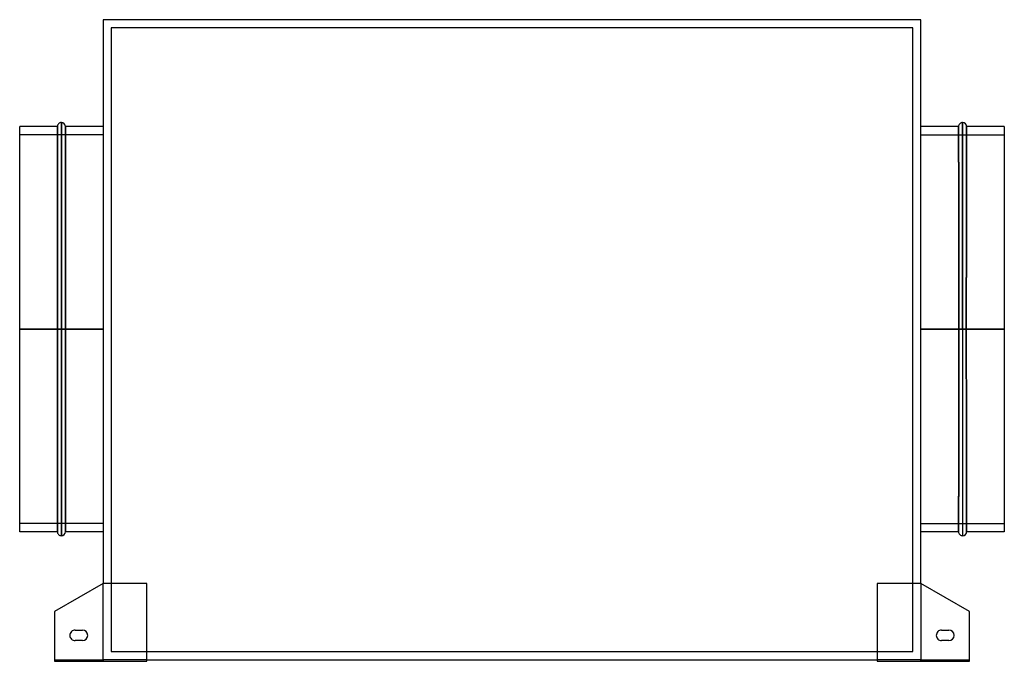
# Model space of a CAD drawing. Units: millimetres. Extents: x -304 to 304, y -198 to 198.
import ezdxf

# ---------------------------------------------------------------- set-up
doc = ezdxf.new("R2010")
doc.units = ezdxf.units.MM
doc.layers.add('MAIN-1', color=7, linetype='Continuous')
doc.layers.add('MAIN-2', color=7, linetype='Continuous')

msp = doc.modelspace()

# ---------------------------------------------------------------- linework, layer by layer
at = {"layer": 'MAIN-1'}
for p, q in [((252.5, 197.5), (-252.5, 197.5)), ((-252.5, 197.5), (-252.5, -150.5)), ((252.5, -150.5), (252.5, 197.5)), ((-278.25, 134), (-278.25, 6.5)), ((278.25, 6.5), (278.25, 134)), ((-304, 6.5), (-304, 131.5)), ((-280.75, 131.5), (-304, 131.5)), ((-280.75, 6.5), (-280.75, 131.5)), ((-275.75, 131.5), (-275.75, 6.5)), ((-252.5, 131.5), (-275.75, 131.5)), ((275.75, 131.5), (252.5, 131.5)), ((275.75, 131.5), (275.75, 6.5)), ((280.75, 6.5), (280.75, 131.5)), ((304, 131.5), (280.75, 131.5)), ((304, 131.5), (304, 6.5)), ((-280.75, 6.5), (-304, 6.5)), ((-304, -118.5), (-304, 6.5)), ((-278.25, 6.5), (-280.75, 6.5)), ((-280.75, -118.5), (-280.75, 6.5)), ((-278.25, 6.5), (-278.25, -121)), ((-275.75, 6.5), (-278.25, 6.5)), ((-252.5, 6.5), (-275.75, 6.5)), ((-275.75, 6.5), (-275.75, -118.5)), ((275.75, 6.5), (252.5, 6.5)), ((278.25, 6.5), (275.75, 6.5)), ((275.75, 6.5), (275.75, -118.5)), ((280.75, 6.5), (278.25, 6.5)), ((278.25, 6.5), (278.25, -121)), ((304, 6.5), (280.75, 6.5)), ((280.75, -118.5), (280.75, 6.5)), ((304, 6.5), (304, -118.5)), ((-280.75, -118.5), (-304, -118.5)), ((-252.5, -118.5), (-275.75, -118.5)), ((275.75, -118.5), (252.5, -118.5)), ((304, -118.5), (280.75, -118.5)), ((-252.5, -150.5), (-282.5, -167.82)), ((-225.5, -150.5), (-252.5, -150.5)), ((-225.5, -198.5), (-225.5, -150.5)), ((252.5, -150.5), (225.5, -150.5)), ((225.5, -150.5), (225.5, -198.5)), ((282.5, -167.82), (252.5, -150.5)), ((-282.5, -167.82), (-282.5, -198.5)), ((282.5, -198.5), (282.5, -167.82)), ((-269.75, -179.25), (-265.25, -179.25)), ((265.25, -179.25), (269.75, -179.25)), ((-265.25, -185.75), (-269.75, -185.75)), ((269.75, -185.75), (265.25, -185.75)), ((-282.5, -198.5), (-225.5, -198.5)), ((-225.5, -197.5), (225.5, -197.5)), ((225.5, -198.5), (282.5, -198.5))]:
    msp.add_line(p, q, dxfattribs=at)
for centre, radius, start, end in [((-278.25, 131.5), 2.5, 89.99998, 180.00002), ((-278.25, 131.5), 2.5, 0, 89.99998), ((278.25, 131.5), 2.5, 89.99998, 180.00002), ((278.25, 131.5), 2.5, 0, 89.99998), ((-278.25, -118.5), 2.5, 180.00002, 270.00002), ((-278.25, -118.5), 2.5, 270.00002, 0), ((278.25, -118.5), 2.5, 180.00002, 270.00002), ((278.25, -118.5), 2.5, 270.00002, 0), ((-269.75, -182.5), 3.25, 89.99998, 180.00002), ((-265.25, -182.5), 3.25, 0, 89.99998), ((265.25, -182.5), 3.25, 89.99998, 180.00002), ((269.75, -182.5), 3.25, 0, 89.99998), ((-269.75, -182.5), 3.25, 180.00002, 270.00002), ((-265.25, -182.5), 3.25, 270.00002, 0), ((265.25, -182.5), 3.25, 180.00002, 270.00002), ((269.75, -182.5), 3.25, 270.00002, 0)]:
    msp.add_arc(centre, radius, start, end, dxfattribs=at)
at = {"layer": 'MAIN-2'}
for p, q in [((-252.5, 197.5), (-252.5, 197.5)), ((252.5, 197.5), (252.5, 197.5)), ((247.5, 192.5), (-247.5, 192.5)), ((-247.5, 192.5), (-247.5, -192.5)), ((-247.5, 192.5), (-247.5, 192.5)), ((247.5, -192.5), (247.5, 192.5)), ((247.5, 192.5), (247.5, 192.5)), ((-278.25, 6.5), (-278.25, 134)), ((278.25, 134), (278.25, 6.5)), ((-280.75, 131.5), (-280.75, 6.5)), ((-275.75, 6.5), (-275.75, 131.5)), ((275.75, 131.5), (275.75, 131.5)), ((275.75, 131.5), (275.75, 131.5)), ((275.75, 131.5), (275.75, 131.5)), ((275.75, 131.5), (275.75, 131.5)), ((275.75, 131.5), (275.75, 131.5)), ((275.75, 131.5), (275.75, 131.5)), ((275.75, 131.5), (275.75, 131.49)), ((275.75, 131.48), (275.75, 131.5)), ((275.75, 131.5), (275.75, 131.5)), ((275.75, 131.5), (275.75, 131.5)), ((275.75, 131.49), (275.75, 131.46)), ((275.75, 131.44), (275.75, 131.48)), ((275.75, 131.46), (275.75, 131.42)), ((275.75, 131.38), (275.75, 131.44)), ((275.75, 131.42), (275.75, 131.35)), ((275.75, 131.31), (275.75, 131.38)), ((275.75, 131.35), (275.75, 131.27)), ((275.75, 131.21), (275.75, 131.31)), ((275.75, 131.27), (275.75, 131.17)), ((275.75, 131.1), (275.75, 131.21)), ((275.75, 131.17), (275.75, 131.05)), ((275.75, 130.98), (275.75, 131.1)), ((275.75, 131.05), (275.75, 130.91)), ((275.75, 130.83), (275.75, 130.98)), ((275.75, 130.91), (275.75, 130.76)), ((275.75, 130.66), (275.75, 130.83)), ((275.75, 130.76), (275.75, 130.59)), ((275.75, 130.48), (275.75, 130.66)), ((275.75, 130.59), (275.75, 130.39)), ((275.75, 130.28), (275.75, 130.48)), ((275.75, 130.39), (275.75, 130.19)), ((275.75, 130.06), (275.75, 130.28)), ((275.75, 130.19), (275.76, 129.96)), ((275.76, 129.82), (275.75, 130.06)), ((275.76, 129.96), (275.76, 129.71)), ((275.76, 129.57), (275.76, 129.82)), ((275.76, 129.71), (275.76, 129.45)), ((275.76, 129.3), (275.76, 129.57)), ((275.76, 129.45), (275.76, 129.17)), ((275.76, 129.01), (275.76, 129.3)), ((275.76, 129.17), (275.76, 128.87)), ((275.76, 128.7), (275.76, 129.01)), ((275.76, 128.87), (275.76, 128.55)), ((275.76, 128.37), (275.76, 128.7)), ((275.76, 128.55), (275.76, 128.22)), ((275.76, 128.03), (275.76, 128.37)), ((275.76, 128.22), (275.76, 127.87)), ((275.76, 127.67), (275.76, 128.03)), ((275.76, 127.87), (275.76, 127.5)), ((280.74, 129.96), (280.75, 130.18)), ((280.74, 129.71), (280.74, 129.96)), ((280.75, 129.91), (280.74, 129.67)), ((280.74, 129.45), (280.74, 129.71)), ((280.74, 129.67), (280.74, 129.4)), ((280.74, 129.16), (280.74, 129.45)), ((280.74, 129.4), (280.74, 129.12)), ((280.74, 128.86), (280.74, 129.16)), ((280.74, 129.12), (280.74, 128.82)), ((280.74, 128.55), (280.74, 128.86)), ((280.74, 128.82), (280.74, 128.51)), ((280.74, 128.21), (280.74, 128.55)), ((280.74, 128.51), (280.74, 128.17)), ((280.74, 127.86), (280.74, 128.21)), ((280.74, 128.17), (280.74, 127.82)), ((280.74, 127.48), (280.74, 127.86)), ((280.74, 127.82), (280.74, 127.45)), ((280.75, 131.5), (280.75, 131.48)), ((280.75, 131.49), (280.75, 131.5)), ((280.75, 131.5), (280.75, 131.5)), ((280.75, 131.5), (280.75, 131.5)), ((280.75, 131.5), (280.75, 131.5)), ((280.75, 131.5), (280.75, 131.5)), ((280.75, 131.5), (280.75, 131.5)), ((280.75, 131.5), (280.75, 131.5)), ((280.75, 131.46), (280.75, 131.49)), ((280.75, 131.48), (280.75, 131.45)), ((280.75, 131.42), (280.75, 131.46)), ((280.75, 131.45), (280.75, 131.4)), ((280.75, 131.35), (280.75, 131.42)), ((280.75, 131.4), (280.75, 131.33)), ((280.75, 131.27), (280.75, 131.35)), ((280.75, 131.33), (280.75, 131.24)), ((280.75, 131.17), (280.75, 131.27)), ((280.75, 131.24), (280.75, 131.14)), ((280.75, 131.05), (280.75, 131.17)), ((280.75, 131.14), (280.75, 131.02)), ((280.75, 130.91), (280.75, 131.05)), ((280.75, 131.02), (280.75, 130.88)), ((280.75, 130.76), (280.75, 130.91)), ((280.75, 130.88), (280.75, 130.72)), ((280.75, 130.59), (280.75, 130.76)), ((280.75, 130.72), (280.75, 130.54)), ((280.75, 130.39), (280.75, 130.59)), ((280.75, 130.54), (280.75, 130.35)), ((280.75, 130.18), (280.75, 130.39)), ((280.75, 130.35), (280.75, 130.14)), ((280.75, 130.14), (280.75, 129.91)), ((-252.5, 126.5), (-304, 126.5)), ((-252.5, 126.5), (-252.5, 6.5)), ((252.5, 6.5), (252.5, 126.5)), ((252.5, 126.5), (304, 126.5)), ((275.76, 127.29), (275.76, 127.67)), ((275.76, 127.5), (275.76, 127.11)), ((275.76, 126.89), (275.76, 127.29)), ((275.76, 127.11), (275.77, 126.71)), ((275.77, 126.48), (275.76, 126.89)), ((275.77, 126.71), (275.77, 126.28)), ((275.77, 126.05), (275.77, 126.48)), ((275.77, 126.28), (275.77, 125.84)), ((275.77, 125.6), (275.77, 126.05)), ((275.77, 125.84), (275.77, 125.38)), ((275.77, 125.13), (275.77, 125.6)), ((275.77, 125.38), (275.77, 124.91)), ((275.77, 124.65), (275.77, 125.13)), ((275.77, 124.91), (275.77, 124.42)), ((275.77, 124.15), (275.77, 124.65)), ((275.77, 124.42), (275.77, 123.9)), ((275.77, 123.63), (275.77, 124.15)), ((275.77, 123.9), (275.78, 123.38)), ((275.78, 123.1), (275.77, 123.63)), ((275.78, 123.38), (275.78, 122.83)), ((275.78, 122.55), (275.78, 123.1)), ((275.78, 122.83), (275.78, 122.27)), ((275.78, 121.98), (275.78, 122.55)), ((275.78, 122.27), (275.78, 121.69)), ((275.78, 121.4), (275.78, 121.98)), ((275.78, 121.69), (275.78, 121.09)), ((280.72, 123.35), (280.73, 123.88)), ((280.73, 123.37), (280.72, 122.83)), ((280.72, 122.81), (280.72, 123.35)), ((280.72, 122.83), (280.72, 122.27)), ((280.72, 122.24), (280.72, 122.81)), ((280.72, 122.27), (280.72, 121.69)), ((280.72, 121.66), (280.72, 122.24)), ((280.72, 121.69), (280.72, 121.1)), ((280.72, 121.07), (280.72, 121.66)), ((280.73, 126.69), (280.74, 127.09)), ((280.73, 126.26), (280.73, 126.69)), ((280.74, 126.67), (280.73, 126.25)), ((280.73, 125.82), (280.73, 126.26)), ((280.73, 126.25), (280.73, 125.81)), ((280.73, 125.36), (280.73, 125.82)), ((280.73, 125.81), (280.73, 125.35)), ((280.73, 124.89), (280.73, 125.36)), ((280.73, 125.35), (280.73, 124.88)), ((280.73, 124.39), (280.73, 124.89)), ((280.73, 124.88), (280.73, 124.39)), ((280.73, 124.39), (280.73, 123.89)), ((280.73, 123.88), (280.73, 124.39)), ((280.73, 123.89), (280.73, 123.37)), ((280.74, 127.09), (280.74, 127.48)), ((280.74, 127.45), (280.74, 127.07)), ((280.74, 127.07), (280.74, 126.67)), ((275.78, 120.79), (275.78, 121.4)), ((275.78, 121.09), (275.78, 120.48)), ((275.78, 120.18), (275.78, 120.79)), ((275.78, 120.48), (275.79, 119.85)), ((275.79, 119.54), (275.78, 120.18)), ((275.79, 119.85), (275.79, 119.2)), ((275.79, 118.89), (275.79, 119.54)), ((275.79, 119.2), (275.79, 118.54)), ((275.79, 118.22), (275.79, 118.89)), ((275.79, 118.54), (275.79, 117.87)), ((275.79, 117.54), (275.79, 118.22)), ((275.79, 117.87), (275.79, 117.17)), ((275.79, 116.84), (275.79, 117.54)), ((275.79, 117.17), (275.8, 116.46)), ((275.8, 116.13), (275.79, 116.84)), ((275.8, 116.46), (275.8, 115.74)), ((275.8, 115.4), (275.8, 116.13)), ((275.8, 115.74), (275.8, 114.99)), ((280.7, 116.43), (280.71, 117.14)), ((280.71, 116.53), (280.7, 115.81)), ((280.7, 115.7), (280.7, 116.43)), ((280.7, 115.81), (280.7, 115.08)), ((280.7, 114.96), (280.7, 115.7)), ((280.72, 120.5), (280.71, 119.88)), ((280.71, 119.82), (280.72, 120.45)), ((280.71, 119.88), (280.71, 119.24)), ((280.71, 119.18), (280.71, 119.82)), ((280.71, 119.24), (280.71, 118.58)), ((280.71, 118.51), (280.71, 119.18)), ((280.71, 118.58), (280.71, 117.91)), ((280.71, 117.83), (280.71, 118.51)), ((280.71, 117.91), (280.71, 117.23)), ((280.71, 117.14), (280.71, 117.83)), ((280.71, 117.23), (280.71, 116.53)), ((280.72, 121.1), (280.72, 120.5)), ((280.72, 120.45), (280.72, 121.07)), ((275.8, 114.65), (275.8, 115.4)), ((275.8, 114.99), (275.8, 114.24)), ((275.8, 113.89), (275.8, 114.65)), ((275.8, 114.24), (275.8, 113.46)), ((275.8, 113.11), (275.8, 113.89)), ((275.8, 113.46), (275.81, 112.68)), ((275.81, 112.32), (275.8, 113.11)), ((275.81, 112.68), (275.81, 111.87)), ((275.81, 111.52), (275.81, 112.32)), ((275.81, 111.87), (275.81, 111.05)), ((275.81, 110.69), (275.81, 111.52)), ((275.81, 111.05), (275.81, 110.22)), ((275.81, 109.86), (275.81, 110.69)), ((275.81, 110.22), (275.82, 109.37)), ((275.82, 109.01), (275.81, 109.86)), ((280.68, 109.33), (280.69, 110.18)), ((280.69, 109.52), (280.68, 108.67)), ((280.7, 113.57), (280.69, 112.79)), ((280.69, 112.64), (280.7, 113.43)), ((280.69, 112.79), (280.69, 111.99)), ((280.69, 111.83), (280.69, 112.64)), ((280.69, 111.99), (280.69, 111.19)), ((280.69, 111.01), (280.69, 111.83)), ((280.69, 111.19), (280.69, 110.36)), ((280.69, 110.18), (280.69, 111.01)), ((280.69, 110.36), (280.69, 109.52)), ((280.7, 115.08), (280.7, 114.33)), ((280.7, 114.2), (280.7, 114.96)), ((280.7, 114.33), (280.7, 113.57)), ((280.7, 113.43), (280.7, 114.2)), ((275.82, 109.37), (275.82, 108.51)), ((275.82, 108.14), (275.82, 109.01)), ((275.82, 108.51), (275.82, 107.63)), ((275.82, 107.26), (275.82, 108.14)), ((275.82, 107.63), (275.82, 106.73)), ((275.82, 106.36), (275.82, 107.26)), ((275.82, 106.73), (275.83, 105.83)), ((275.83, 105.45), (275.82, 106.36)), ((275.83, 105.83), (275.83, 104.9)), ((275.83, 104.53), (275.83, 105.45)), ((275.83, 104.9), (275.83, 103.96)), ((275.83, 103.59), (275.83, 104.53)), ((275.83, 103.96), (275.83, 103.01)), ((275.83, 102.64), (275.83, 103.59)), ((280.67, 105.78), (280.68, 106.69)), ((280.68, 106.03), (280.67, 105.12)), ((280.67, 104.86), (280.67, 105.78)), ((280.67, 105.12), (280.67, 104.19)), ((280.67, 103.92), (280.67, 104.86)), ((280.67, 104.19), (280.67, 103.25)), ((280.67, 102.97), (280.67, 103.92)), ((280.68, 108.46), (280.68, 109.33)), ((280.68, 108.67), (280.68, 107.8)), ((280.68, 107.59), (280.68, 108.46)), ((280.68, 107.8), (280.68, 106.92)), ((280.68, 106.69), (280.68, 107.59)), ((280.68, 106.92), (280.68, 106.03)), ((275.83, 103.01), (275.84, 102.05)), ((275.83, 101.67), (275.83, 102.64)), ((275.84, 100.69), (275.83, 101.67)), ((275.84, 102.05), (275.84, 101.06)), ((275.84, 101.06), (275.84, 100.07)), ((275.84, 99.7), (275.84, 100.69)), ((275.84, 100.07), (275.84, 99.06)), ((275.84, 98.69), (275.84, 99.7)), ((275.84, 99.06), (275.85, 98.04)), ((275.84, 97.67), (275.84, 98.69)), ((275.85, 96.64), (275.84, 97.67)), ((275.85, 98.04), (275.85, 97)), ((280.65, 98), (280.66, 99.02)), ((280.66, 98.35), (280.65, 97.32)), ((280.65, 96.96), (280.65, 98)), ((280.65, 97.32), (280.65, 96.29)), ((280.66, 102), (280.67, 102.97)), ((280.67, 102.3), (280.66, 101.33)), ((280.66, 101.02), (280.66, 102)), ((280.66, 101.33), (280.66, 100.35)), ((280.66, 100.03), (280.66, 101.02)), ((280.66, 100.35), (280.66, 99.36)), ((280.66, 99.02), (280.66, 100.03)), ((280.66, 99.36), (280.66, 98.35)), ((280.67, 103.25), (280.67, 102.3)), ((275.85, 97), (275.85, 95.95)), ((275.85, 95.59), (275.85, 96.64)), ((275.85, 95.95), (275.85, 94.88)), ((275.85, 94.53), (275.85, 95.59)), ((275.85, 94.88), (275.86, 93.81)), ((275.85, 93.45), (275.85, 94.53)), ((275.86, 92.36), (275.85, 93.45)), ((275.86, 93.81), (275.86, 92.72)), ((275.86, 92.72), (275.86, 91.61)), ((275.86, 91.26), (275.86, 92.36)), ((275.86, 91.61), (275.86, 90.5)), ((275.86, 90.15), (275.86, 91.26)), ((280.64, 93.77), (280.65, 94.85)), ((280.65, 94.18), (280.64, 93.1)), ((280.64, 92.68), (280.64, 93.77)), ((280.64, 93.1), (280.64, 92.02)), ((280.64, 91.58), (280.64, 92.68)), ((280.64, 92.02), (280.64, 90.92)), ((280.64, 90.47), (280.64, 91.58)), ((280.65, 95.91), (280.65, 96.96)), ((280.65, 96.29), (280.65, 95.24)), ((280.65, 94.85), (280.65, 95.91)), ((280.65, 95.24), (280.65, 94.18)), ((275.86, 90.5), (275.87, 89.38)), ((275.86, 89.02), (275.86, 90.15)), ((275.87, 87.89), (275.86, 89.02)), ((275.87, 89.38), (275.87, 88.24)), ((275.87, 88.24), (275.87, 87.09)), ((275.87, 86.74), (275.87, 87.89)), ((275.87, 87.09), (275.87, 85.93)), ((275.87, 85.58), (275.87, 86.74)), ((275.87, 85.93), (275.88, 84.76)), ((275.87, 84.41), (275.87, 85.58)), ((280.62, 84.72), (280.63, 85.89)), ((280.63, 85.25), (280.62, 84.09)), ((280.63, 89.34), (280.64, 90.47)), ((280.64, 89.81), (280.63, 88.69)), ((280.63, 88.2), (280.63, 89.34)), ((280.63, 88.69), (280.63, 87.55)), ((280.63, 87.05), (280.63, 88.2)), ((280.63, 87.55), (280.63, 86.41)), ((280.63, 85.89), (280.63, 87.05)), ((280.63, 86.41), (280.63, 85.25)), ((280.64, 90.92), (280.64, 89.81)), ((275.88, 83.23), (275.87, 84.41)), ((275.88, 84.76), (275.88, 83.58)), ((275.88, 83.58), (275.88, 82.38)), ((275.88, 82.04), (275.88, 83.23)), ((275.88, 82.38), (275.88, 81.18)), ((275.88, 80.84), (275.88, 82.04)), ((275.88, 81.18), (275.88, 79.96)), ((275.88, 79.62), (275.88, 80.84)), ((275.88, 79.96), (275.89, 78.74)), ((275.89, 78.4), (275.88, 79.62)), ((280.61, 79.92), (280.62, 81.14)), ((280.62, 80.53), (280.61, 79.32)), ((280.61, 78.7), (280.61, 79.92)), ((280.61, 79.32), (280.61, 78.1)), ((280.62, 83.54), (280.62, 84.72)), ((280.62, 84.09), (280.62, 82.91)), ((280.62, 82.34), (280.62, 83.54)), ((280.62, 82.91), (280.62, 81.72)), ((280.62, 81.14), (280.62, 82.34)), ((280.62, 81.72), (280.62, 80.53)), ((275.89, 78.74), (275.89, 77.5)), ((275.89, 77.17), (275.89, 78.4)), ((275.89, 77.5), (275.89, 76.26)), ((275.89, 75.93), (275.89, 77.17)), ((275.89, 76.26), (275.89, 75)), ((275.89, 74.67), (275.89, 75.93)), ((275.89, 75), (275.9, 73.73)), ((275.9, 73.41), (275.89, 74.67)), ((275.9, 73.73), (275.9, 72.46)), ((275.9, 72.14), (275.9, 73.41)), ((280.6, 73.69), (280.61, 74.96)), ((280.61, 74.38), (280.6, 73.13)), ((280.6, 72.42), (280.6, 73.69)), ((280.6, 73.13), (280.6, 71.86)), ((280.61, 77.46), (280.61, 78.7)), ((280.61, 78.1), (280.61, 76.87)), ((280.61, 76.22), (280.61, 77.46)), ((280.61, 76.87), (280.61, 75.63)), ((280.61, 74.96), (280.61, 76.22)), ((280.61, 75.63), (280.61, 74.38)), ((275.9, 72.46), (275.9, 71.17)), ((275.9, 70.86), (275.9, 72.14)), ((275.9, 71.17), (275.9, 69.88)), ((275.9, 69.57), (275.9, 70.86)), ((275.9, 69.88), (275.91, 68.57)), ((275.91, 68.27), (275.9, 69.57)), ((275.91, 68.57), (275.91, 67.26)), ((275.91, 66.96), (275.91, 68.27)), ((275.91, 67.26), (275.91, 65.93)), ((275.91, 65.64), (275.91, 66.96)), ((280.59, 68.53), (280.6, 69.84)), ((280.6, 69.29), (280.59, 68)), ((280.59, 67.22), (280.59, 68.53)), ((280.59, 68), (280.59, 66.69)), ((280.59, 65.9), (280.59, 67.22)), ((280.6, 71.13), (280.6, 72.42)), ((280.6, 71.86), (280.6, 70.58)), ((280.6, 69.84), (280.6, 71.13)), ((280.6, 70.58), (280.6, 69.29)), ((275.91, 65.93), (275.91, 64.6)), ((275.91, 64.31), (275.91, 65.64)), ((275.91, 64.6), (275.91, 63.26)), ((275.91, 62.98), (275.91, 64.31)), ((275.91, 63.26), (275.92, 61.91)), ((275.92, 61.63), (275.91, 62.98)), ((275.92, 61.91), (275.92, 60.55)), ((275.92, 60.28), (275.92, 61.63)), ((280.58, 61.88), (280.59, 63.22)), ((280.59, 62.73), (280.58, 61.39)), ((280.58, 60.52), (280.58, 61.88)), ((280.58, 61.39), (280.58, 60.04)), ((280.59, 66.69), (280.59, 65.38)), ((280.59, 64.56), (280.59, 65.9)), ((280.59, 65.38), (280.59, 64.06)), ((280.59, 63.22), (280.59, 64.56)), ((280.59, 64.06), (280.59, 62.73)), ((275.92, 60.55), (275.92, 59.18)), ((275.92, 58.92), (275.92, 60.28)), ((275.92, 59.18), (275.92, 57.81)), ((275.92, 57.55), (275.92, 58.92)), ((275.92, 57.81), (275.92, 56.42)), ((275.92, 56.18), (275.92, 57.55)), ((275.92, 56.42), (275.93, 55.03)), ((275.93, 54.79), (275.92, 56.18)), ((275.93, 55.03), (275.93, 53.63)), ((275.93, 53.4), (275.93, 54.79)), ((280.57, 55.01), (280.58, 56.4)), ((280.58, 55.95), (280.57, 54.57)), ((280.57, 53.61), (280.57, 55.01)), ((280.58, 59.15), (280.58, 60.52)), ((280.58, 60.04), (280.58, 58.68)), ((280.58, 57.78), (280.58, 59.15)), ((280.58, 58.68), (280.58, 57.32)), ((280.58, 56.4), (280.58, 57.78)), ((280.58, 57.32), (280.58, 55.95)), ((275.93, 53.63), (275.93, 52.23)), ((275.93, 52), (275.93, 53.4)), ((275.93, 52.23), (275.93, 50.81)), ((275.93, 50.6), (275.93, 52)), ((275.93, 50.81), (275.93, 49.4)), ((275.93, 49.18), (275.93, 50.6)), ((275.93, 49.4), (275.93, 47.97)), ((275.93, 47.76), (275.93, 49.18)), ((280.57, 48.98), (280.56, 47.57)), ((280.57, 54.57), (280.57, 53.18)), ((280.57, 52.2), (280.57, 53.61)), ((280.57, 53.18), (280.57, 51.78)), ((280.57, 50.79), (280.57, 52.2)), ((280.57, 51.78), (280.57, 50.38)), ((280.57, 49.37), (280.57, 50.79)), ((280.57, 50.38), (280.57, 48.98)), ((280.56, 47.95), (280.57, 49.37)), ((275.93, 47.97), (275.94, 46.55)), ((275.94, 46.34), (275.93, 47.76)), ((275.94, 46.55), (275.94, 45.11)), ((275.94, 44.91), (275.94, 46.34)), ((275.94, 45.11), (275.94, 43.67)), ((275.94, 43.48), (275.94, 44.91)), ((275.94, 43.67), (275.94, 42.23)), ((275.94, 42.04), (275.94, 43.48)), ((280.56, 46.52), (280.56, 47.95)), ((280.56, 47.57), (280.56, 46.15)), ((280.56, 45.09), (280.56, 46.52)), ((280.56, 46.15), (280.56, 44.73)), ((280.56, 43.65), (280.56, 45.09)), ((280.56, 44.73), (280.56, 43.31)), ((280.56, 42.2), (280.56, 43.65)), ((280.56, 43.31), (280.56, 41.88)), ((275.94, 42.23), (275.94, 40.78)), ((275.94, 40.6), (275.94, 42.04)), ((275.94, 40.78), (275.94, 39.33)), ((275.94, 39.15), (275.94, 40.6)), ((275.94, 39.33), (275.95, 37.87)), ((275.95, 37.7), (275.94, 39.15)), ((275.95, 37.87), (275.95, 36.41)), ((275.95, 36.24), (275.95, 37.7)), ((280.55, 37.84), (280.56, 39.3)), ((280.56, 39), (280.55, 37.56)), ((280.55, 36.38), (280.55, 37.84)), ((280.55, 37.56), (280.55, 36.11)), ((280.56, 40.75), (280.56, 42.2)), ((280.56, 41.88), (280.56, 40.44)), ((280.56, 39.3), (280.56, 40.75)), ((280.56, 40.44), (280.56, 39)), ((275.95, 36.41), (275.95, 34.94)), ((275.95, 34.78), (275.95, 36.24)), ((275.95, 34.94), (275.95, 33.47)), ((275.95, 33.32), (275.95, 34.78)), ((275.95, 33.47), (275.95, 31.99)), ((275.95, 31.85), (275.95, 33.32)), ((275.95, 31.99), (275.95, 30.52)), ((275.95, 30.38), (275.95, 31.85)), ((275.95, 30.52), (275.95, 29.03)), ((280.55, 34.91), (280.55, 36.38)), ((280.55, 36.11), (280.55, 34.65)), ((280.55, 33.44), (280.55, 34.91)), ((280.55, 34.65), (280.55, 33.2)), ((280.55, 31.97), (280.55, 33.44)), ((280.55, 33.2), (280.55, 31.74)), ((280.55, 30.49), (280.55, 31.97)), ((280.55, 31.74), (280.55, 30.27)), ((280.55, 29.01), (280.55, 30.49)), ((275.95, 28.9), (275.95, 30.38)), ((275.95, 29.03), (275.95, 27.55)), ((275.95, 27.43), (275.95, 28.9)), ((275.95, 27.55), (275.95, 26.06)), ((275.95, 25.95), (275.95, 27.43)), ((275.95, 26.06), (275.95, 24.57)), ((275.95, 24.46), (275.95, 25.95)), ((275.95, 24.57), (275.95, 23.08)), ((275.95, 22.98), (275.95, 24.46)), ((280.55, 30.27), (280.55, 28.81)), ((280.55, 27.53), (280.55, 29.01)), ((280.55, 28.81), (280.55, 27.34)), ((280.55, 26.04), (280.55, 27.53)), ((280.55, 27.34), (280.55, 25.86)), ((280.55, 24.55), (280.55, 26.04)), ((280.55, 25.86), (280.55, 24.39)), ((280.55, 23.06), (280.55, 24.55)), ((280.55, 24.39), (280.55, 22.91)), ((275.95, 23.08), (275.96, 21.58)), ((275.96, 21.49), (275.95, 22.98)), ((275.96, 21.58), (275.96, 20.08)), ((275.96, 20), (275.96, 21.49)), ((275.96, 20.08), (275.96, 18.58)), ((275.96, 18.5), (275.96, 20)), ((275.96, 18.58), (275.96, 17.07)), ((275.96, 17.01), (275.96, 18.5)), ((280.54, 21.56), (280.55, 23.06)), ((280.55, 22.91), (280.54, 21.43)), ((280.54, 20.06), (280.54, 21.56)), ((280.54, 21.43), (280.54, 19.94)), ((280.54, 18.56), (280.54, 20.06)), ((280.54, 19.94), (280.54, 18.46)), ((280.54, 17.06), (280.54, 18.56)), ((280.54, 18.46), (280.54, 16.97)), ((275.96, 17.07), (275.96, 15.57)), ((275.96, 15.51), (275.96, 17.01)), ((275.96, 15.57), (275.96, 14.06)), ((275.96, 14.01), (275.96, 15.51)), ((275.96, 14.06), (275.96, 12.55)), ((275.96, 12.51), (275.96, 14.01)), ((275.96, 12.55), (275.96, 11.04)), ((275.96, 11.01), (275.96, 12.51)), ((280.54, 15.56), (280.54, 17.06)), ((280.54, 16.97), (280.54, 15.48)), ((280.54, 14.05), (280.54, 15.56)), ((280.54, 15.48), (280.54, 13.98)), ((280.54, 12.54), (280.54, 14.05)), ((280.54, 13.98), (280.54, 12.49)), ((280.54, 11.03), (280.54, 12.54)), ((280.54, 12.49), (280.54, 10.99)), ((-252.5, 6.5), (-304, 6.5)), ((-304, 6.5), (-252.5, 6.5)), ((-304, 6.5), (-280.75, 6.5)), ((-280.75, 6.5), (-278.25, 6.5)), ((-280.75, 6.5), (-280.75, -118.5)), ((-278.25, -121), (-278.25, 6.5)), ((-278.25, 6.5), (-275.75, 6.5)), ((-275.75, 6.5), (-252.5, 6.5)), ((-275.75, -118.5), (-275.75, 6.5)), ((-252.5, 6.5), (-252.5, -113.5)), ((252.5, 6.5), (275.96, 6.5)), ((252.5, 6.5), (304, 6.5)), ((304, 6.5), (252.5, 6.5)), ((252.5, -113.5), (252.5, 6.5)), ((275.96, 6.5), (275.75, 6.5)), ((275.75, 6.5), (275.96, 6.5)), ((275.96, 11.04), (275.96, 9.53)), ((275.96, 9.51), (275.96, 11.01)), ((275.96, 9.53), (275.96, 8.01)), ((275.96, 8), (275.96, 9.51)), ((275.96, 8.01), (275.96, 6.5)), ((275.96, 6.5), (275.96, 8)), ((275.96, 6.5), (278.25, 6.5)), ((275.96, 6.5), (275.96, 4.96)), ((275.96, 4.97), (275.96, 6.5)), ((278.25, 6.5), (278.25, -121)), ((278.25, 6.5), (280.54, 6.5)), ((280.54, 9.52), (280.54, 11.03)), ((280.54, 10.99), (280.54, 9.5)), ((280.54, 8.01), (280.54, 9.52)), ((280.54, 9.5), (280.54, 8)), ((280.54, 6.5), (280.54, 8.01)), ((280.54, 8), (280.54, 6.5)), ((280.54, 6.5), (280.75, 6.5)), ((280.54, 6.5), (280.54, 4.97)), ((280.54, 4.97), (280.54, 6.5)), ((280.54, 6.5), (304, 6.5)), ((280.75, 6.5), (280.54, 6.5)), ((275.96, 3.45), (275.96, 4.97)), ((275.96, 4.96), (275.96, 3.42)), ((275.96, 1.92), (275.96, 3.45)), ((275.96, 3.42), (275.96, 1.89)), ((275.96, 0.4), (275.96, 1.92)), ((275.96, 1.89), (275.96, 0.35)), ((275.96, -1.12), (275.96, 0.4)), ((275.96, 0.35), (275.96, -1.18)), ((280.54, 4.97), (280.54, 3.44)), ((280.54, 3.45), (280.54, 4.97)), ((280.54, 1.92), (280.54, 3.45)), ((280.54, 3.44), (280.54, 1.91)), ((280.54, 0.4), (280.54, 1.92)), ((280.54, 1.91), (280.54, 0.38)), ((280.54, -1.12), (280.54, 0.4)), ((280.54, 0.38), (280.54, -1.15)), ((275.96, -2.65), (275.96, -1.12)), ((275.96, -1.18), (275.96, -2.71)), ((275.96, -4.16), (275.96, -2.65)), ((275.96, -2.71), (275.96, -4.24)), ((275.96, -5.68), (275.96, -4.16)), ((275.96, -4.24), (275.96, -5.76)), ((275.96, -7.2), (275.96, -5.68)), ((275.96, -5.76), (275.96, -7.29)), ((280.54, -2.64), (280.54, -1.12)), ((280.54, -1.15), (280.54, -2.67)), ((280.54, -4.16), (280.54, -2.64)), ((280.54, -2.67), (280.54, -4.2)), ((280.54, -5.68), (280.54, -4.16)), ((280.54, -4.2), (280.54, -5.72)), ((280.54, -7.19), (280.54, -5.68)), ((280.54, -5.72), (280.54, -7.24)), ((275.95, -10.22), (275.96, -8.71)), ((275.96, -8.81), (275.95, -10.33)), ((275.95, -11.72), (275.95, -10.22)), ((275.95, -10.33), (275.95, -11.85)), ((275.95, -13.23), (275.95, -11.72)), ((275.95, -11.85), (275.95, -13.36)), ((275.96, -8.71), (275.96, -7.2)), ((275.96, -7.29), (275.96, -8.81)), ((280.54, -8.7), (280.54, -7.19)), ((280.54, -7.24), (280.54, -8.75)), ((280.55, -10.21), (280.54, -8.7)), ((280.54, -8.75), (280.55, -10.27)), ((280.55, -11.72), (280.55, -10.21)), ((280.55, -10.27), (280.55, -11.78)), ((280.55, -13.22), (280.55, -11.72)), ((280.55, -11.78), (280.55, -13.29)), ((275.95, -14.72), (275.95, -13.23)), ((275.95, -13.36), (275.95, -14.87)), ((275.95, -16.22), (275.95, -14.72)), ((275.95, -14.87), (275.95, -16.38)), ((275.95, -17.71), (275.95, -16.22)), ((275.95, -16.38), (275.95, -17.88)), ((275.95, -19.2), (275.95, -17.71)), ((275.95, -17.88), (275.95, -19.38)), ((280.55, -14.72), (280.55, -13.22)), ((280.55, -13.29), (280.55, -14.79)), ((280.55, -16.22), (280.55, -14.72)), ((280.55, -14.79), (280.55, -16.29)), ((280.55, -17.71), (280.55, -16.22)), ((280.55, -16.29), (280.55, -17.79)), ((280.55, -19.2), (280.55, -17.71)), ((280.55, -17.79), (280.55, -19.28)), ((275.94, -25.12), (275.95, -23.65)), ((275.95, -23.86), (275.94, -25.34)), ((275.95, -20.69), (275.95, -19.2)), ((275.95, -19.38), (275.95, -20.88)), ((275.95, -22.17), (275.95, -20.69)), ((275.95, -20.88), (275.95, -22.37)), ((275.95, -23.65), (275.95, -22.17)), ((275.95, -22.37), (275.95, -23.86)), ((280.55, -20.68), (280.55, -19.2)), ((280.55, -19.28), (280.55, -20.78)), ((280.55, -22.17), (280.55, -20.68)), ((280.55, -20.78), (280.55, -22.26)), ((280.55, -23.64), (280.55, -22.17)), ((280.55, -22.26), (280.55, -23.74)), ((280.56, -25.12), (280.55, -23.64)), ((280.55, -23.74), (280.56, -25.22)), ((275.94, -26.59), (275.94, -25.12)), ((275.94, -25.34), (275.94, -26.82)), ((275.94, -28.05), (275.94, -26.59)), ((275.94, -26.82), (275.94, -28.3)), ((275.94, -29.51), (275.94, -28.05)), ((275.94, -28.3), (275.94, -29.77)), ((275.94, -30.96), (275.94, -29.51)), ((275.94, -29.77), (275.94, -31.23)), ((280.56, -26.58), (280.56, -25.12)), ((280.56, -25.22), (280.56, -26.7)), ((280.56, -28.05), (280.56, -26.58)), ((280.56, -26.7), (280.56, -28.17)), ((280.56, -29.51), (280.56, -28.05)), ((280.56, -28.17), (280.56, -29.63)), ((280.56, -30.96), (280.56, -29.51)), ((280.56, -29.63), (280.56, -31.09)), ((275.93, -35.29), (275.94, -33.85)), ((275.94, -34.15), (275.93, -35.6)), ((275.93, -36.72), (275.93, -35.29)), ((275.93, -35.6), (275.93, -37.04)), ((275.94, -32.41), (275.94, -30.96)), ((275.94, -31.23), (275.94, -32.69)), ((275.94, -33.85), (275.94, -32.41)), ((275.94, -32.69), (275.94, -34.15)), ((280.56, -32.41), (280.56, -30.96)), ((280.56, -31.09), (280.56, -32.54)), ((280.56, -33.85), (280.56, -32.41)), ((280.56, -32.54), (280.56, -33.99)), ((280.57, -35.29), (280.56, -33.85)), ((280.56, -33.99), (280.57, -35.44)), ((280.57, -36.72), (280.57, -35.29)), ((280.57, -35.44), (280.57, -36.87)), ((275.92, -43.79), (275.93, -42.39)), ((275.93, -38.15), (275.93, -36.72)), ((275.93, -37.04), (275.93, -38.48)), ((275.93, -39.57), (275.93, -38.15)), ((275.93, -38.48), (275.93, -39.91)), ((275.93, -40.98), (275.93, -39.57)), ((275.93, -39.91), (275.93, -41.33)), ((275.93, -42.39), (275.93, -40.98)), ((275.93, -41.33), (275.93, -42.75)), ((280.57, -38.15), (280.57, -36.72)), ((280.57, -36.87), (280.57, -38.31)), ((280.57, -39.57), (280.57, -38.15)), ((280.57, -38.31), (280.57, -39.73)), ((280.57, -40.98), (280.57, -39.57)), ((280.57, -39.73), (280.57, -41.15)), ((280.57, -42.39), (280.57, -40.98)), ((280.57, -41.15), (280.57, -42.57)), ((280.58, -43.79), (280.57, -42.39)), ((275.93, -42.75), (275.92, -44.16)), ((275.92, -45.18), (275.92, -43.79)), ((275.92, -44.16), (275.92, -45.56)), ((275.92, -46.57), (275.92, -45.18)), ((275.92, -45.56), (275.92, -46.95)), ((275.92, -47.95), (275.92, -46.57)), ((275.92, -46.95), (275.92, -48.34)), ((275.92, -49.32), (275.92, -47.95)), ((275.92, -48.34), (275.92, -49.71)), ((280.57, -42.57), (280.58, -43.97)), ((280.58, -45.19), (280.58, -43.79)), ((280.58, -43.97), (280.58, -45.37)), ((280.58, -46.57), (280.58, -45.19)), ((280.58, -45.37), (280.58, -46.75)), ((280.58, -47.95), (280.58, -46.57)), ((280.58, -46.75), (280.58, -48.13)), ((280.58, -49.32), (280.58, -47.95)), ((280.58, -48.13), (280.58, -49.5)), ((275.9, -56.02), (275.91, -54.7)), ((275.91, -50.67), (275.92, -49.32)), ((275.92, -49.71), (275.91, -51.08)), ((275.91, -52.03), (275.91, -50.67)), ((275.91, -51.08), (275.91, -52.43)), ((275.91, -53.37), (275.91, -52.03)), ((275.91, -52.43), (275.91, -53.78)), ((275.91, -54.7), (275.91, -53.37)), ((275.91, -53.78), (275.91, -55.12)), ((280.59, -50.67), (280.58, -49.32)), ((280.58, -49.5), (280.59, -50.87)), ((280.59, -52.02), (280.59, -50.67)), ((280.59, -50.87), (280.59, -52.22)), ((280.59, -53.36), (280.59, -52.02)), ((280.59, -52.22), (280.59, -53.56)), ((280.59, -54.7), (280.59, -53.36)), ((280.59, -53.56), (280.59, -54.9)), ((280.59, -56.02), (280.59, -54.7)), ((275.91, -55.12), (275.9, -56.45)), ((275.9, -57.33), (275.9, -56.02)), ((275.9, -56.45), (275.9, -57.77)), ((275.9, -58.64), (275.9, -57.33)), ((275.9, -57.77), (275.9, -59.07)), ((275.9, -59.93), (275.9, -58.64)), ((275.9, -59.07), (275.9, -60.37)), ((275.9, -61.21), (275.9, -59.93)), ((275.9, -60.37), (275.9, -61.66)), ((280.59, -54.9), (280.6, -56.22)), ((280.6, -57.33), (280.59, -56.02)), ((280.6, -56.22), (280.6, -57.54)), ((280.6, -58.63), (280.6, -57.33)), ((280.6, -57.54), (280.6, -58.84)), ((280.6, -59.92), (280.6, -58.63)), ((280.6, -58.84), (280.6, -60.14)), ((280.6, -61.21), (280.6, -59.92)), ((280.6, -60.14), (280.61, -61.42)), ((275.88, -67.47), (275.89, -66.24)), ((275.89, -66.71), (275.88, -67.95)), ((275.89, -62.48), (275.9, -61.21)), ((275.9, -61.66), (275.89, -62.94)), ((275.89, -63.75), (275.89, -62.48)), ((275.89, -62.94), (275.89, -64.21)), ((275.89, -65), (275.89, -63.75)), ((275.89, -64.21), (275.89, -65.47)), ((275.89, -66.24), (275.89, -65)), ((275.89, -65.47), (275.89, -66.71)), ((280.61, -62.48), (280.6, -61.21)), ((280.61, -61.42), (280.61, -62.7)), ((280.61, -63.74), (280.61, -62.48)), ((280.61, -62.7), (280.61, -63.96)), ((280.61, -64.99), (280.61, -63.74)), ((280.61, -63.96), (280.61, -65.22)), ((280.61, -66.24), (280.61, -64.99)), ((280.61, -65.22), (280.61, -66.46)), ((280.62, -67.47), (280.61, -66.24)), ((280.61, -66.46), (280.62, -67.7)), ((275.87, -72.28), (275.88, -71.09)), ((275.88, -71.59), (275.87, -72.78)), ((275.87, -73.46), (275.87, -72.28)), ((275.87, -72.78), (275.87, -73.96)), ((275.88, -68.69), (275.88, -67.47)), ((275.88, -67.95), (275.88, -69.18)), ((275.88, -69.9), (275.88, -68.69)), ((275.88, -69.18), (275.88, -70.39)), ((275.88, -71.09), (275.88, -69.9)), ((275.88, -70.39), (275.88, -71.59)), ((280.62, -68.69), (280.62, -67.47)), ((280.62, -67.7), (280.62, -68.92)), ((280.62, -69.89), (280.62, -68.69)), ((280.62, -68.92), (280.62, -70.13)), ((280.62, -71.09), (280.62, -69.89)), ((280.62, -70.13), (280.62, -71.33)), ((280.63, -72.28), (280.62, -71.09)), ((280.62, -71.33), (280.63, -72.52)), ((280.63, -73.45), (280.63, -72.28)), ((280.63, -72.52), (280.63, -73.7)), ((275.86, -76.91), (275.87, -75.77)), ((275.87, -76.29), (275.86, -77.43)), ((275.86, -78.04), (275.86, -76.91)), ((275.86, -77.43), (275.86, -78.57)), ((275.86, -79.15), (275.86, -78.04)), ((275.86, -78.57), (275.86, -79.69)), ((275.87, -74.62), (275.87, -73.46)), ((275.87, -73.96), (275.87, -75.13)), ((275.87, -75.77), (275.87, -74.62)), ((275.87, -75.13), (275.87, -76.29)), ((280.63, -74.62), (280.63, -73.45)), ((280.63, -73.7), (280.63, -74.86)), ((280.63, -75.77), (280.63, -74.62)), ((280.63, -74.86), (280.64, -76.02)), ((280.64, -76.91), (280.63, -75.77)), ((280.64, -76.02), (280.64, -77.16)), ((280.64, -78.04), (280.64, -76.91)), ((280.64, -77.16), (280.64, -78.29)), ((280.64, -79.15), (280.64, -78.04)), ((280.64, -78.29), (280.64, -79.41)), ((275.84, -85.58), (275.85, -84.54)), ((275.85, -85.09), (275.84, -86.12)), ((275.85, -81.35), (275.86, -80.26)), ((275.86, -80.79), (275.85, -81.89)), ((275.85, -82.42), (275.85, -81.35)), ((275.85, -81.89), (275.85, -82.97)), ((275.85, -83.49), (275.85, -82.42)), ((275.85, -82.97), (275.85, -84.03)), ((275.85, -84.54), (275.85, -83.49)), ((275.85, -84.03), (275.85, -85.09)), ((275.86, -80.26), (275.86, -79.15)), ((275.86, -79.69), (275.86, -80.79)), ((280.64, -80.25), (280.64, -79.15)), ((280.64, -79.41), (280.65, -80.52)), ((280.65, -81.35), (280.64, -80.25)), ((280.65, -80.52), (280.65, -81.61)), ((280.65, -82.42), (280.65, -81.35)), ((280.65, -81.61), (280.65, -82.69)), ((280.65, -83.49), (280.65, -82.42)), ((280.65, -82.69), (280.65, -83.76)), ((280.65, -84.54), (280.65, -83.49)), ((280.65, -83.76), (280.66, -84.81)), ((280.66, -85.58), (280.65, -84.54)), ((280.66, -84.81), (280.66, -85.85)), ((275.84, -88.16), (275.83, -89.15)), ((275.83, -89.59), (275.83, -88.61)), ((275.83, -89.15), (275.83, -90.13)), ((275.83, -90.56), (275.83, -89.59)), ((275.83, -90.13), (275.83, -91.1)), ((275.83, -91.51), (275.83, -90.56)), ((275.83, -91.1), (275.83, -92.05)), ((275.84, -86.61), (275.84, -85.58)), ((275.84, -86.12), (275.84, -87.15)), ((275.84, -87.62), (275.84, -86.61)), ((275.84, -87.15), (275.84, -88.16)), ((275.83, -88.61), (275.84, -87.62)), ((280.66, -86.61), (280.66, -85.58)), ((280.66, -85.85), (280.66, -86.87)), ((280.66, -87.62), (280.66, -86.61)), ((280.66, -86.87), (280.66, -87.88)), ((280.66, -88.61), (280.66, -87.62)), ((280.66, -87.88), (280.67, -88.87)), ((280.67, -89.59), (280.66, -88.61)), ((280.67, -88.87), (280.67, -89.85)), ((280.67, -90.56), (280.67, -89.59)), ((280.67, -89.85), (280.67, -90.82)), ((280.67, -91.51), (280.67, -90.56)), ((280.67, -90.82), (280.67, -91.77)), ((275.81, -96.91), (275.82, -96.05)), ((275.82, -96.57), (275.81, -97.43)), ((275.81, -97.76), (275.81, -96.91)), ((275.82, -93.37), (275.83, -92.45)), ((275.83, -92.98), (275.82, -93.9)), ((275.82, -94.28), (275.82, -93.37)), ((275.82, -93.9), (275.82, -94.81)), ((275.82, -95.17), (275.82, -94.28)), ((275.82, -94.81), (275.82, -95.7)), ((275.82, -96.05), (275.82, -95.17)), ((275.82, -95.7), (275.82, -96.57)), ((275.83, -92.45), (275.83, -91.51)), ((275.83, -92.05), (275.83, -92.98)), ((280.67, -92.45), (280.67, -91.51)), ((280.67, -91.77), (280.68, -92.7)), ((280.68, -93.37), (280.67, -92.45)), ((280.68, -92.7), (280.68, -93.63)), ((280.68, -94.28), (280.68, -93.37)), ((280.68, -93.63), (280.68, -94.53)), ((280.68, -95.17), (280.68, -94.28)), ((280.68, -94.53), (280.68, -95.42)), ((280.68, -96.05), (280.68, -95.17)), ((280.68, -95.42), (280.68, -96.3)), ((280.69, -96.91), (280.68, -96.05)), ((280.68, -96.3), (280.69, -97.16)), ((280.69, -97.75), (280.69, -96.91)), ((280.69, -97.16), (280.69, -98)), ((275.79, -103.96), (275.8, -103.24)), ((275.8, -100.2), (275.81, -99.4)), ((275.81, -99.91), (275.8, -100.71)), ((275.8, -100.99), (275.8, -100.2)), ((275.8, -100.71), (275.8, -101.49)), ((275.8, -101.75), (275.8, -100.99)), ((275.8, -101.49), (275.8, -102.25)), ((275.8, -102.51), (275.8, -101.75)), ((275.8, -102.25), (275.8, -103)), ((275.8, -103.24), (275.8, -102.51)), ((275.8, -103), (275.8, -103.73)), ((275.81, -97.43), (275.81, -98.27)), ((275.81, -98.59), (275.81, -97.76)), ((275.81, -98.27), (275.81, -99.1)), ((275.81, -99.4), (275.81, -98.59)), ((275.81, -99.1), (275.81, -99.91)), ((280.69, -98.59), (280.69, -97.75)), ((280.69, -98), (280.69, -98.83)), ((280.69, -99.4), (280.69, -98.59)), ((280.69, -98.83), (280.69, -99.65)), ((280.69, -100.2), (280.69, -99.4)), ((280.69, -99.65), (280.7, -100.44)), ((280.7, -100.98), (280.69, -100.2)), ((280.7, -100.44), (280.7, -101.23)), ((280.7, -101.75), (280.7, -100.98)), ((280.7, -101.23), (280.7, -101.99)), ((280.7, -102.5), (280.7, -101.75)), ((280.7, -101.99), (280.7, -102.74)), ((280.7, -103.24), (280.7, -102.5)), ((280.7, -102.74), (280.7, -103.48)), ((280.71, -103.96), (280.7, -103.24)), ((275.78, -107.32), (275.79, -106.68)), ((275.79, -107.14), (275.78, -107.77)), ((275.78, -107.94), (275.78, -107.32)), ((275.78, -107.77), (275.78, -108.39)), ((275.78, -108.54), (275.78, -107.94)), ((275.78, -108.39), (275.78, -108.99)), ((275.78, -109.13), (275.78, -108.54)), ((275.78, -108.99), (275.78, -109.56)), ((275.78, -109.7), (275.78, -109.13)), ((275.8, -103.73), (275.79, -104.45)), ((275.79, -104.66), (275.79, -103.96)), ((275.79, -104.45), (275.79, -105.14)), ((275.79, -105.35), (275.79, -104.66)), ((275.79, -105.14), (275.79, -105.83)), ((275.79, -106.02), (275.79, -105.35)), ((275.79, -105.83), (275.79, -106.49)), ((275.79, -106.68), (275.79, -106.02)), ((275.79, -106.49), (275.79, -107.14)), ((280.7, -103.48), (280.71, -104.19)), ((280.71, -104.66), (280.71, -103.96)), ((280.71, -104.19), (280.71, -104.9)), ((280.71, -105.35), (280.71, -104.66)), ((280.71, -104.9), (280.71, -105.58)), ((280.71, -106.02), (280.71, -105.35)), ((280.71, -105.58), (280.71, -106.25)), ((280.71, -106.68), (280.71, -106.02)), ((280.71, -106.25), (280.71, -106.9)), ((280.71, -107.32), (280.71, -106.68)), ((280.71, -106.9), (280.72, -107.54)), ((280.72, -107.94), (280.71, -107.32)), ((280.72, -107.54), (280.72, -108.16)), ((280.72, -108.54), (280.72, -107.94)), ((280.72, -108.16), (280.72, -108.76)), ((280.72, -109.13), (280.72, -108.54)), ((280.72, -108.76), (280.72, -109.34)), ((280.72, -109.7), (280.72, -109.13)), ((280.72, -109.34), (280.72, -109.91)), ((-252.5, -113.5), (-304, -113.5)), ((252.5, -113.5), (304, -113.5)), ((275.76, -113.64), (275.77, -113.21)), ((275.77, -113.55), (275.76, -113.97)), ((275.76, -114.05), (275.76, -113.64)), ((275.76, -113.97), (275.76, -114.37)), ((275.76, -114.44), (275.76, -114.05)), ((275.76, -114.37), (275.76, -114.75)), ((275.76, -114.82), (275.76, -114.44)), ((275.76, -114.75), (275.76, -115.12)), ((275.76, -115.17), (275.76, -114.82)), ((275.76, -115.12), (275.76, -115.46)), ((275.76, -115.51), (275.76, -115.17)), ((275.76, -115.46), (275.76, -115.79)), ((275.76, -115.83), (275.76, -115.51)), ((275.78, -110.13), (275.77, -110.67)), ((275.77, -110.79), (275.78, -110.25)), ((275.77, -110.67), (275.77, -111.2)), ((275.77, -111.31), (275.77, -110.79)), ((275.77, -111.2), (275.77, -111.7)), ((275.77, -111.81), (275.77, -111.31)), ((275.77, -111.7), (275.77, -112.19)), ((275.77, -112.29), (275.77, -111.81)), ((275.77, -112.19), (275.77, -112.67)), ((275.77, -112.76), (275.77, -112.29)), ((275.77, -112.67), (275.77, -113.12)), ((275.77, -113.21), (275.77, -112.76)), ((275.77, -113.12), (275.77, -113.55)), ((275.78, -109.56), (275.78, -110.13)), ((275.78, -110.25), (275.78, -109.7)), ((280.72, -110.25), (280.72, -109.7)), ((280.72, -109.91), (280.73, -110.46)), ((280.73, -110.79), (280.72, -110.25)), ((280.73, -110.46), (280.73, -110.99)), ((280.73, -111.31), (280.73, -110.79)), ((280.73, -110.99), (280.73, -111.5)), ((280.73, -111.81), (280.73, -111.31)), ((280.73, -111.5), (280.73, -112)), ((280.73, -112.29), (280.73, -111.81)), ((280.73, -112), (280.73, -112.47)), ((280.73, -112.76), (280.73, -112.29)), ((280.73, -112.47), (280.73, -112.93)), ((280.73, -113.21), (280.73, -112.76)), ((280.73, -112.93), (280.73, -113.38)), ((280.73, -113.64), (280.73, -113.21)), ((280.73, -113.38), (280.74, -113.8)), ((280.74, -114.05), (280.73, -113.64)), ((280.74, -113.8), (280.74, -114.2)), ((280.74, -114.44), (280.74, -114.05)), ((280.74, -114.2), (280.74, -114.59)), ((280.74, -114.82), (280.74, -114.44)), ((280.74, -114.59), (280.74, -114.96)), ((280.74, -115.17), (280.74, -114.82)), ((280.74, -114.96), (280.74, -115.31)), ((280.74, -115.51), (280.74, -115.17)), ((280.74, -115.31), (280.74, -115.65)), ((280.74, -115.83), (280.74, -115.51)), ((275.75, -116.94), (275.76, -116.69)), ((275.76, -116.91), (275.75, -117.14)), ((275.75, -117.17), (275.75, -116.94)), ((275.75, -117.14), (275.75, -117.36)), ((275.75, -117.38), (275.75, -117.17)), ((275.75, -117.36), (275.75, -117.56)), ((275.75, -117.57), (275.75, -117.38)), ((275.75, -117.56), (275.75, -117.74)), ((275.75, -117.75), (275.75, -117.57)), ((275.75, -117.74), (275.75, -117.9)), ((275.75, -117.91), (275.75, -117.75)), ((275.75, -117.9), (275.75, -118.04)), ((275.75, -118.05), (275.75, -117.91)), ((275.75, -118.04), (275.75, -118.16)), ((275.75, -118.17), (275.75, -118.05)), ((275.75, -118.16), (275.75, -118.26)), ((275.75, -118.27), (275.75, -118.17)), ((275.75, -118.26), (275.75, -118.35)), ((275.75, -118.35), (275.75, -118.27)), ((275.75, -118.35), (275.75, -118.41)), ((275.75, -118.42), (275.75, -118.35)), ((275.75, -118.41), (275.75, -118.46)), ((275.75, -118.46), (275.75, -118.42)), ((275.75, -118.46), (275.75, -118.49)), ((275.75, -118.49), (275.75, -118.46)), ((275.75, -118.49), (275.75, -118.5)), ((275.75, -118.5), (275.75, -118.49)), ((275.76, -115.79), (275.76, -116.1)), ((275.76, -116.14), (275.76, -115.83)), ((275.76, -116.1), (275.76, -116.39)), ((275.76, -116.42), (275.76, -116.14)), ((275.76, -116.39), (275.76, -116.66)), ((275.76, -116.69), (275.76, -116.42)), ((275.76, -116.66), (275.76, -116.91)), ((280.74, -115.65), (280.74, -115.96)), ((280.74, -116.14), (280.74, -115.83)), ((280.74, -115.96), (280.74, -116.26)), ((280.74, -116.42), (280.74, -116.14)), ((280.74, -116.26), (280.74, -116.54)), ((280.74, -116.69), (280.74, -116.42)), ((280.74, -116.54), (280.74, -116.8)), ((280.74, -116.94), (280.74, -116.69)), ((280.74, -116.8), (280.75, -117.04)), ((280.75, -117.17), (280.74, -116.94)), ((280.75, -117.04), (280.75, -117.26)), ((280.75, -117.38), (280.75, -117.17)), ((280.75, -117.26), (280.75, -117.47)), ((280.75, -117.57), (280.75, -117.38)), ((280.75, -117.47), (280.75, -117.65)), ((280.75, -117.75), (280.75, -117.57)), ((280.75, -117.65), (280.75, -117.82)), ((280.75, -117.91), (280.75, -117.75)), ((280.75, -117.82), (280.75, -117.97)), ((280.75, -118.05), (280.75, -117.91)), ((280.75, -117.97), (280.75, -118.1)), ((280.75, -118.17), (280.75, -118.05)), ((280.75, -118.1), (280.75, -118.22)), ((280.75, -118.27), (280.75, -118.17)), ((280.75, -118.22), (280.75, -118.31)), ((280.75, -118.35), (280.75, -118.27)), ((280.75, -118.31), (280.75, -118.38)), ((280.75, -118.42), (280.75, -118.35)), ((280.75, -118.38), (280.75, -118.44)), ((280.75, -118.46), (280.75, -118.42)), ((280.75, -118.44), (280.75, -118.48)), ((280.75, -118.49), (280.75, -118.46)), ((280.75, -118.48), (280.75, -118.5)), ((280.75, -118.5), (280.75, -118.49)), ((280.75, -118.5), (280.75, -118.5)), ((280.75, -118.5), (280.75, -118.5)), ((280.75, -118.5), (280.75, -118.5)), ((280.75, -118.5), (280.75, -118.5)), ((280.75, -118.5), (280.75, -118.5)), ((280.75, -118.5), (280.75, -118.5)), ((280.75, -118.5), (280.75, -118.5)), ((280.75, -118.5), (280.75, -118.5)), ((-252.5, -150.5), (-252.5, -150.5)), ((-252.5, -150.5), (-252.5, -150.5)), ((-252.5, -150.5), (-252.5, -150.5)), ((-252.5, -150.5), (-252.5, -150.5)), ((-252.5, -197.5), (-252.5, -150.5)), ((-225.5, -150.5), (-225.5, -150.5)), ((-225.5, -150.5), (-225.5, -150.5)), ((225.5, -150.5), (225.5, -150.5)), ((225.5, -150.5), (225.5, -150.5)), ((252.5, -150.5), (252.5, -150.5)), ((252.5, -150.5), (252.5, -150.5)), ((252.5, -150.5), (252.5, -150.5)), ((252.5, -150.5), (252.5, -197.5)), ((252.5, -150.5), (252.5, -150.5)), ((-282.5, -167.82), (-282.5, -167.82)), ((-282.5, -167.82), (-282.5, -167.82)), ((282.5, -167.82), (282.5, -167.82)), ((282.5, -167.82), (282.5, -167.82)), ((-269.75, -179.25), (-269.75, -179.25)), ((-269.75, -179.25), (-269.75, -179.25)), ((-265.25, -179.25), (-265.25, -179.25)), ((-265.25, -179.25), (-265.25, -179.25)), ((265.25, -179.25), (265.25, -179.25)), ((265.25, -179.25), (265.25, -179.25)), ((269.75, -179.25), (269.75, -179.25)), ((269.75, -179.25), (269.75, -179.25)), ((-273, -182.5), (-273, -182.5)), ((-273, -182.5), (-273, -182.5)), ((-269.75, -185.75), (-269.75, -185.75)), ((-269.75, -185.75), (-269.75, -185.75)), ((-265.25, -185.75), (-265.25, -185.75)), ((-265.25, -185.75), (-265.25, -185.75)), ((-262, -182.5), (-262, -182.5)), ((-262, -182.5), (-262, -182.5)), ((262, -182.5), (262, -182.5)), ((262, -182.5), (262, -182.5)), ((265.25, -185.75), (265.25, -185.75)), ((265.25, -185.75), (265.25, -185.75)), ((269.75, -185.75), (269.75, -185.75)), ((269.75, -185.75), (269.75, -185.75)), ((273, -182.5), (273, -182.5)), ((273, -182.5), (273, -182.5)), ((-247.5, -192.5), (247.5, -192.5)), ((-247.5, -192.5), (-247.5, -192.5)), ((247.5, -192.5), (247.5, -192.5)), ((-282.5, -197.5), (-282.5, -197.5)), ((-282.5, -197.5), (-252.5, -197.5)), ((-282.5, -197.5), (-282.5, -197.5)), ((-282.5, -198.5), (-282.5, -198.5)), ((-282.5, -198.5), (-282.5, -198.5)), ((-273, -197.5), (-273, -198.5)), ((-273, -198.5), (-273, -197.5)), ((-269.75, -197.5), (-269.75, -198.5)), ((-269.75, -198.5), (-269.75, -197.5)), ((-269.75, -197.5), (-269.75, -198.5)), ((-269.75, -198.5), (-269.75, -197.5)), ((-265.25, -198.5), (-265.25, -197.5)), ((-265.25, -197.5), (-265.25, -198.5)), ((-265.25, -198.5), (-265.25, -197.5)), ((-265.25, -197.5), (-265.25, -198.5)), ((-262, -198.5), (-262, -197.5)), ((-262, -197.5), (-262, -198.5)), ((-252.5, -197.5), (-252.5, -197.5)), ((-252.5, -197.5), (-252.5, -198.5)), ((-252.5, -197.5), (-252.5, -197.5)), ((-225.5, -197.5), (-252.5, -197.5)), ((-252.5, -198.5), (-252.5, -197.5)), ((-252.5, -197.5), (-252.5, -197.5)), ((-252.5, -197.5), (-252.5, -197.5)), ((-225.5, -197.5), (-225.5, -197.5)), ((-225.5, -197.5), (-225.5, -197.5)), ((-225.5, -198.5), (-225.5, -198.5)), ((-225.5, -198.5), (-225.5, -198.5)), ((225.5, -197.5), (225.5, -197.5)), ((252.5, -197.5), (225.5, -197.5)), ((225.5, -197.5), (225.5, -197.5)), ((225.5, -198.5), (225.5, -198.5)), ((225.5, -198.5), (225.5, -198.5)), ((252.5, -197.5), (252.5, -197.5)), ((252.5, -198.5), (252.5, -197.5)), ((252.5, -197.5), (252.5, -197.5)), ((252.5, -197.5), (252.5, -197.5)), ((252.5, -197.5), (252.5, -197.5)), ((252.5, -197.5), (282.5, -197.5)), ((252.5, -197.5), (252.5, -198.5)), ((262, -197.5), (262, -198.5)), ((262, -198.5), (262, -197.5)), ((265.25, -197.5), (265.25, -198.5)), ((265.25, -198.5), (265.25, -197.5)), ((265.25, -197.5), (265.25, -198.5)), ((265.25, -198.5), (265.25, -197.5)), ((269.75, -198.5), (269.75, -197.5)), ((269.75, -197.5), (269.75, -198.5)), ((269.75, -198.5), (269.75, -197.5)), ((269.75, -197.5), (269.75, -198.5)), ((273, -198.5), (273, -197.5)), ((273, -197.5), (273, -198.5)), ((282.5, -197.5), (282.5, -197.5)), ((282.5, -197.5), (282.5, -197.5)), ((282.5, -198.5), (282.5, -198.5)), ((282.5, -198.5), (282.5, -198.5))]:
    msp.add_line(p, q, dxfattribs=at)

doc.saveas('drawing.dxf')
